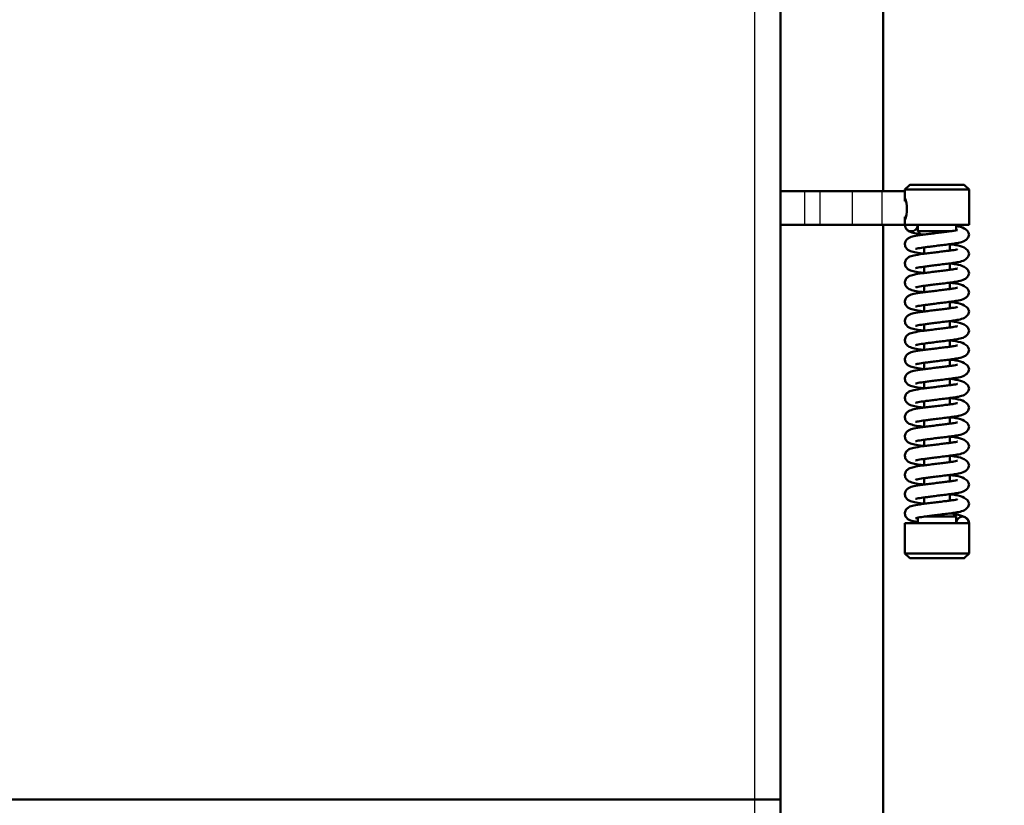
# Model space of a CAD drawing. Units: millimetres. Extents: x 0 to 1681, y -3 to 1185.
# Drawn here: x 1496 to 1527, y 1070 to 1095 of the extents above; entities that cross this region are included whole.
import ezdxf
from ezdxf import colors
from ezdxf.entities.mleader import LeaderData, LeaderLine
from ezdxf.enums import TextEntityAlignment as Align
from ezdxf.math import Vec2, Vec3

# ---------------------------------------------------------------- set-up
doc = ezdxf.new("R2010")
doc.units = ezdxf.units.MM
for name, color, linetype in [('Default', 7, 'Continuous'), ('H19-659-0', 7, 'Continuous'), ('H21-236-2', 7, 'Continuous'), ('HZ-406-0', 7, 'Continuous'), ('HZ-407-0', 7, 'Continuous'), ('HZ-408-0', 7, 'Continuous'), ('HZ-409-0', 7, 'Continuous'), ('L1', 7, 'Continuous')]:
    doc.layers.add(name, color=color, linetype=linetype)
doc.styles.add('SEACAD_Solid_Edge_ANSI', font='seans.ttf')
doc.dimstyles.new('ISO', dxfattribs={"dimtxt": 5.25, "dimasz": 5.25, "dimexe": 2.625, "dimexo": 0, "dimgap": 1.3125, "dimtad": 1, "dimlfac": 10, "dimtxsty": 'SEACAD_Solid_Edge_ANSI', "dimblk1": '_SE_FILLED', "dimblk2": '_SE_FILLED', "dimsah": 1, "dimcen": 2.625, "dimadec": 0, "dimazin": 0, "dimtfac": 0.5, "dimtdec": 3, "dimtmove": 0, "dimatfit": 3, "dimfxl": 0, "dimarcsym": 0})

# ---------------------------------------------------------------- blocks, each defined once
blk = doc.blocks.new('_DOT')
at = {"color": 0}
blk.add_line((0, 0), (-1, 0), dxfattribs=at)
at = {"color": 0, "const_width": 0.333}
blk.add_lwpolyline([(-0.1665, 0, 1), (0.1665, 0, 1)], format="xyb", close=True, dxfattribs=at)
blk = doc.blocks.new('SE13')
at = {"layer": 'H19-659-0', "color": 7, "linetype": 'Continuous', "lineweight": 50}
for p, q in [((1523.446, 1114.915), (1523.446, 1089.566)), ((1523.446, 1088.516), (1523.446, 1065.615))]:
    blk.add_line(p, q, dxfattribs=at)
at = {"layer": 'H21-236-2', "color": 7, "linetype": 'Continuous', "lineweight": 50}
for p, q in [((1521.007, 1089.566), (1520.246, 1089.566)), ((1521.007, 1089.566), (1520.246, 1089.566)), ((1522.483, 1089.566), (1521.477, 1089.566)), ((1522.953, 1089.566), (1521.947, 1089.566)), ((1523.423, 1089.566), (1524.129, 1089.566)), ((1523.423, 1089.566), (1524.129, 1089.566)), ((1524.129, 1089.566), (1524.129, 1089.256)), ((1524.129, 1089.566), (1524.129, 1089.566)), ((1524.129, 1089.361), (1524.129, 1089.256)), ((1524.16, 1089.256), (1524.129, 1089.256)), ((1524.129, 1089.256), (1524.129, 1089.256)), ((1524.16, 1089.256), (1524.129, 1089.256)), ((1524.129, 1088.766), (1524.129, 1088.516)), ((1524.129, 1088.766), (1524.161, 1088.766)), ((1524.129, 1088.766), (1524.129, 1088.666)), ((1520.246, 1088.516), (1521.007, 1088.516)), ((1521.477, 1088.516), (1522.483, 1088.516)), ((1524.129, 1088.516), (1523.423, 1088.516)), ((1524.129, 1088.516), (1524.129, 1088.516))]:
    blk.add_line(p, q, dxfattribs=at)
at = {"layer": 'H21-236-2', "color": 7, "linetype": 'Continuous', "lineweight": 25}
for p, q in [((1520.246, 1089.566), (1520.246, 1089.566)), ((1521.007, 1088.516), (1521.007, 1089.566)), ((1521.477, 1089.566), (1521.477, 1088.516)), ((1522.483, 1089.566), (1522.483, 1088.516)), ((1523.423, 1088.516), (1523.423, 1089.566))]:
    blk.add_line(p, q, dxfattribs=at)
at = {"layer": 'H21-236-2', "color": 7, "linetype": 'Continuous', "lineweight": 50}
for centre, major_axis, end_param in [((1521.007, 1089.566), (0.5, 0), 6.283185), ((1521.007, 1089.566), (1, 0), 1.570788), ((1523.423, 1089.566), (-1, 0), 1.570788), ((1523.423, 1089.566), (-0.5, 0), 6.283185), ((1521.007, 1088.516), (0.5, 0), 6.283185), ((1523.423, 1088.516), (-1, 0), 1.570788)]:
    blk.add_ellipse(centre, major_axis=major_axis, ratio=0.000017, start_param=0.349057, end_param=end_param, dxfattribs=at)
at = {"layer": 'HZ-406-0', "color": 7, "linetype": 'Continuous', "lineweight": 50}
for p, q in [((1524.279, 1089.761), (1524.129, 1089.611)), ((1524.129, 1089.611), (1524.129, 1089.361)), ((1526.129, 1089.611), (1525.979, 1089.761)), ((1526.129, 1088.511), (1526.129, 1089.611)), ((1524.129, 1088.665), (1524.129, 1088.511)), ((1524.529, 1088.511), (1524.529, 1088.311)), ((1525.729, 1088.343), (1525.729, 1088.511)), ((1524.529, 1088.311), (1524.629, 1088.211))]:
    blk.add_line(p, q, dxfattribs=at)
blk.add_arc((1523.191, 1089.011), 1.002, 339.5484, 20.4516, dxfattribs=at)
for centre, major_axis in [((1525.129, 1089.611), (-1, 0)), ((1525.129, 1089.761), (0.85, 0))]:
    blk.add_ellipse(centre, major_axis=major_axis, ratio=0.000017, dxfattribs=at)
for centre, major_axis, start_param, end_param in [((1525.129, 1089.611), (-1, 0), 0, 3.14161), ((1525.129, 1088.511), (-1, 0), 0, 3.141584), ((1525.129, 1088.311), (-0.6, 0), 0, 2.30645), ((1525.129, 1088.211), (0.5, 0), 3.141584, 3.768392)]:
    blk.add_ellipse(centre, major_axis=major_axis, ratio=0.000017, start_param=start_param, end_param=end_param, dxfattribs=at)
at = {"layer": 'HZ-407-0', "color": 7, "linetype": 'Continuous', "lineweight": 50}
for p, q in [((1525.729, 1079.411), (1525.629, 1079.511)), ((1525.729, 1079.211), (1525.729, 1079.411)), ((1524.129, 1079.211), (1524.129, 1078.261)), ((1524.529, 1079.378), (1524.529, 1079.211)), ((1526.129, 1078.261), (1526.129, 1079.211)), ((1524.129, 1078.261), (1524.279, 1078.111)), ((1525.979, 1078.111), (1526.129, 1078.261))]:
    blk.add_line(p, q, dxfattribs=at)
for centre, major_axis, start_param, end_param in [((1525.129, 1079.411), (-0.6, 0), 0.841128, 3.14161), ((1525.129, 1079.511), (-0.5, 0), 2.512113, 3.767385), ((1525.129, 1079.211), (-1, 0), 0, 3.141584), ((1525.129, 1079.211), (-1, 0), 5.35589, 6.283185), ((1525.129, 1079.211), (-0.6, 0), 0, 3.141584), ((1525.129, 1078.261), (-1, 0), 0, 3.141593), ((1525.129, 1078.111), (-0.85, 0), 0, 3.141576)]:
    blk.add_ellipse(centre, major_axis=major_axis, ratio=0.000017, start_param=start_param, end_param=end_param, dxfattribs=at)
for centre, major_axis in [((1525.129, 1078.261), (-1, 0)), ((1525.129, 1078.111), (-0.85, 0))]:
    blk.add_ellipse(centre, major_axis=major_axis, ratio=0.000017, dxfattribs=at)
at = {"layer": 'HZ-408-0', "color": 7, "linetype": 'Continuous', "lineweight": 50}
for p, q in [((1524.729, 1087.81), (1524.729, 1087.611)), ((1525.529, 1087.711), (1525.529, 1087.911)), ((1524.729, 1087.21), (1524.729, 1087.011)), ((1525.529, 1087.111), (1525.529, 1087.311)), ((1524.729, 1086.61), (1524.729, 1086.411)), ((1525.529, 1086.511), (1525.529, 1086.711)), ((1524.729, 1086.01), (1524.729, 1085.811)), ((1525.529, 1085.911), (1525.529, 1086.111)), ((1524.729, 1085.41), (1524.729, 1085.211)), ((1525.529, 1085.311), (1525.529, 1085.511)), ((1524.729, 1084.81), (1524.729, 1084.611)), ((1525.529, 1084.711), (1525.529, 1084.911)), ((1524.729, 1084.21), (1524.729, 1084.011)), ((1525.529, 1084.111), (1525.529, 1084.311)), ((1525.529, 1083.511), (1525.529, 1083.711)), ((1524.729, 1083.61), (1524.729, 1083.411)), ((1525.529, 1082.911), (1525.529, 1083.111)), ((1524.729, 1083.01), (1524.729, 1082.811)), ((1525.529, 1082.311), (1525.529, 1082.511)), ((1524.729, 1082.41), (1524.729, 1082.211)), ((1525.529, 1081.711), (1525.529, 1081.911)), ((1524.729, 1081.81), (1524.729, 1081.611)), ((1525.529, 1081.111), (1525.529, 1081.311)), ((1524.729, 1081.21), (1524.729, 1081.011)), ((1525.529, 1080.511), (1525.529, 1080.711)), ((1524.729, 1080.61), (1524.729, 1080.411)), ((1525.529, 1079.911), (1525.529, 1080.111)), ((1524.729, 1080.01), (1524.729, 1079.811))]:
    blk.add_line(p, q, dxfattribs=at)
blk.add_ellipse((1525.129, 1079.511), major_axis=(-0.4, 0), ratio=0.000017, start_param=2.745923, end_param=3.141593, dxfattribs=at)
at = {"layer": 'HZ-409-0', "color": 7, "linetype": 'Continuous', "lineweight": 50}
blk.add_line((1526.129, 1079.211), (1525.729, 1079.211), dxfattribs=at)
for centre, start, end in [((1524.329, 1088.511), 180, 360), ((1525.929, 1079.211), 0, 180)]:
    blk.add_arc(centre, 0.2, start, end, dxfattribs=at)
for points, knots in [([(1525.773, 1088.351), (1525.773, 1088.351), (1525.769, 1088.352), (1525.737, 1088.344), (1525.653, 1088.328), (1525.532, 1088.311), (1525.382, 1088.293), (1525.21, 1088.271), (1525.025, 1088.248), (1524.842, 1088.225), (1524.619, 1088.199), (1524.402, 1088.159), (1524.276, 1088.128), (1524.181, 1088.056), (1524.143, 1087.992), (1524.128, 1087.932), (1524.13, 1087.872), (1524.149, 1087.815), (1524.184, 1087.767), (1524.263, 1087.7), (1524.375, 1087.669), (1524.551, 1087.634), (1524.681, 1087.616), (1524.724, 1087.611)], [0.0686091, 0.0686091, 0.0686091, 0.0686091, 0.0769034, 0.0907757, 0.1198192, 0.1495369, 0.1805977, 0.2141998, 0.2490448, 0.2841521, 0.3187718, 0.3866031, 0.44415, 0.4698812, 0.4829252, 0.4959311, 0.5081358, 0.5216032, 0.5357269, 0.5498585, 0.6069448, 0.6645269, 0.6918469, 0.6918469, 0.6918469, 0.6918469]), ([(1524.146, 1088.428), (1524.148, 1088.425), (1524.159, 1088.402), (1524.183, 1088.367), (1524.264, 1088.3), (1524.375, 1088.269), (1524.521, 1088.24), (1524.608, 1088.227), (1524.612, 1088.226)], [0.0369054, 0.0369054, 0.0369054, 0.0369054, 0.0421791, 0.0704567, 0.0987505, 0.2130456, 0.3283334, 0.3341304, 0.3341304, 0.3341304, 0.3341304]), ([(1526.129, 1088.211), (1526.123, 1088.247), (1526.108, 1088.308), (1525.968, 1088.425), (1525.821, 1088.464), (1525.73, 1088.481)], [0, 0, 0, 0, 0.2214492, 0.4359732, 0.7615362, 0.7615362, 0.7615362, 0.7615362]), ([(1524.462, 1087.763), (1524.462, 1087.763), (1524.464, 1087.763), (1524.482, 1087.768), (1524.571, 1087.788), (1524.717, 1087.809), (1524.904, 1087.832), (1525.072, 1087.854), (1525.259, 1087.877), (1525.455, 1087.901), (1525.641, 1087.924), (1525.826, 1087.957), (1525.968, 1087.989), (1526.082, 1088.078), (1526.123, 1088.152), (1526.127, 1088.189), (1526.129, 1088.211)], [0.5641557, 0.5641557, 0.5641557, 0.5641557, 0.5712542, 0.5839394, 0.6092592, 0.6622861, 0.6911801, 0.7226359, 0.757208, 0.7943785, 0.8336965, 0.8719764, 0.9278338, 0.9601251, 0.9795124, 1, 1, 1, 1]), ([(1525.773, 1087.751), (1525.773, 1087.751), (1525.769, 1087.752), (1525.737, 1087.744), (1525.653, 1087.728), (1525.532, 1087.711), (1525.382, 1087.693), (1525.21, 1087.671), (1525.025, 1087.648), (1524.842, 1087.625), (1524.619, 1087.599), (1524.402, 1087.559), (1524.276, 1087.528), (1524.181, 1087.456), (1524.143, 1087.392), (1524.128, 1087.332), (1524.13, 1087.272), (1524.149, 1087.215), (1524.184, 1087.167), (1524.263, 1087.1), (1524.375, 1087.069), (1524.551, 1087.034), (1524.681, 1087.016), (1524.724, 1087.011)], [0.0686091, 0.0686091, 0.0686091, 0.0686091, 0.0769034, 0.0907757, 0.1198192, 0.1495369, 0.1805977, 0.2141998, 0.2490448, 0.2841521, 0.3187718, 0.3866031, 0.44415, 0.4698812, 0.4829252, 0.4959311, 0.5081358, 0.5216032, 0.5357269, 0.5498585, 0.6069448, 0.6645269, 0.6918469, 0.6918469, 0.6918469, 0.6918469]), ([(1526.129, 1087.611), (1526.123, 1087.647), (1526.108, 1087.708), (1525.966, 1087.827), (1525.759, 1087.881), (1525.596, 1087.903), (1525.528, 1087.911)], [0, 0, 0, 0, 0.0424635, 0.0835991, 0.1476069, 0.1896716, 0.1896716, 0.1896716, 0.1896716]), ([(1524.462, 1087.163), (1524.462, 1087.163), (1524.464, 1087.163), (1524.482, 1087.168), (1524.571, 1087.188), (1524.717, 1087.209), (1524.904, 1087.232), (1525.072, 1087.254), (1525.259, 1087.277), (1525.455, 1087.301), (1525.641, 1087.324), (1525.826, 1087.357), (1525.968, 1087.389), (1526.082, 1087.478), (1526.123, 1087.552), (1526.127, 1087.589), (1526.129, 1087.611)], [0.5641557, 0.5641557, 0.5641557, 0.5641557, 0.5712542, 0.5839394, 0.6092592, 0.6622861, 0.6911801, 0.7226359, 0.757208, 0.7943785, 0.8336965, 0.8719764, 0.9278338, 0.9601251, 0.9795124, 1, 1, 1, 1]), ([(1525.773, 1087.151), (1525.773, 1087.151), (1525.769, 1087.152), (1525.737, 1087.144), (1525.653, 1087.128), (1525.532, 1087.111), (1525.382, 1087.093), (1525.21, 1087.071), (1525.025, 1087.048), (1524.842, 1087.025), (1524.619, 1086.999), (1524.402, 1086.959), (1524.276, 1086.928), (1524.181, 1086.856), (1524.143, 1086.792), (1524.128, 1086.732), (1524.13, 1086.672), (1524.149, 1086.615), (1524.184, 1086.567), (1524.263, 1086.5), (1524.375, 1086.469), (1524.551, 1086.434), (1524.681, 1086.416), (1524.724, 1086.411)], [0.0686091, 0.0686091, 0.0686091, 0.0686091, 0.0769034, 0.0907757, 0.1198192, 0.1495369, 0.1805977, 0.2141998, 0.2490448, 0.2841521, 0.3187718, 0.3866031, 0.44415, 0.4698812, 0.4829252, 0.4959311, 0.5081358, 0.5216032, 0.5357269, 0.5498585, 0.6069448, 0.6645269, 0.6918469, 0.6918469, 0.6918469, 0.6918469]), ([(1526.129, 1087.011), (1526.123, 1087.047), (1526.108, 1087.108), (1525.966, 1087.227), (1525.759, 1087.281), (1525.596, 1087.303), (1525.528, 1087.311)], [0, 0, 0, 0, 0.0424635, 0.0835991, 0.1476069, 0.1896716, 0.1896716, 0.1896716, 0.1896716]), ([(1524.462, 1086.563), (1524.462, 1086.563), (1524.464, 1086.563), (1524.482, 1086.568), (1524.571, 1086.588), (1524.717, 1086.609), (1524.904, 1086.632), (1525.072, 1086.654), (1525.259, 1086.677), (1525.455, 1086.701), (1525.641, 1086.724), (1525.826, 1086.757), (1525.968, 1086.789), (1526.082, 1086.878), (1526.123, 1086.952), (1526.127, 1086.989), (1526.129, 1087.011)], [0.5641557, 0.5641557, 0.5641557, 0.5641557, 0.5712542, 0.5839394, 0.6092592, 0.6622861, 0.6911801, 0.7226359, 0.757208, 0.7943785, 0.8336965, 0.8719764, 0.9278338, 0.9601251, 0.9795124, 1, 1, 1, 1]), ([(1525.773, 1086.551), (1525.773, 1086.551), (1525.769, 1086.552), (1525.737, 1086.544), (1525.653, 1086.528), (1525.532, 1086.511), (1525.382, 1086.493), (1525.21, 1086.471), (1525.025, 1086.448), (1524.842, 1086.425), (1524.619, 1086.399), (1524.402, 1086.359), (1524.276, 1086.328), (1524.181, 1086.256), (1524.143, 1086.192), (1524.128, 1086.132), (1524.13, 1086.072), (1524.149, 1086.015), (1524.184, 1085.967), (1524.263, 1085.9), (1524.375, 1085.869), (1524.551, 1085.834), (1524.681, 1085.816), (1524.724, 1085.811)], [0.0686091, 0.0686091, 0.0686091, 0.0686091, 0.0769034, 0.0907757, 0.1198192, 0.1495369, 0.1805977, 0.2141998, 0.2490448, 0.2841521, 0.3187718, 0.3866031, 0.44415, 0.4698812, 0.4829252, 0.4959311, 0.5081358, 0.5216032, 0.5357269, 0.5498585, 0.6069448, 0.6645269, 0.6918469, 0.6918469, 0.6918469, 0.6918469]), ([(1526.129, 1086.411), (1526.123, 1086.447), (1526.108, 1086.508), (1525.966, 1086.627), (1525.759, 1086.681), (1525.596, 1086.703), (1525.528, 1086.711)], [0, 0, 0, 0, 0.0424635, 0.0835991, 0.1476069, 0.1896716, 0.1896716, 0.1896716, 0.1896716]), ([(1524.462, 1085.963), (1524.462, 1085.963), (1524.464, 1085.963), (1524.482, 1085.968), (1524.571, 1085.988), (1524.717, 1086.009), (1524.904, 1086.032), (1525.072, 1086.054), (1525.259, 1086.077), (1525.455, 1086.101), (1525.641, 1086.124), (1525.826, 1086.157), (1525.968, 1086.189), (1526.082, 1086.278), (1526.123, 1086.352), (1526.127, 1086.389), (1526.129, 1086.411)], [0.5641557, 0.5641557, 0.5641557, 0.5641557, 0.5712542, 0.5839394, 0.6092592, 0.6622861, 0.6911801, 0.7226359, 0.757208, 0.7943785, 0.8336965, 0.8719764, 0.9278338, 0.9601251, 0.9795124, 1, 1, 1, 1]), ([(1525.773, 1085.951), (1525.773, 1085.951), (1525.769, 1085.952), (1525.737, 1085.944), (1525.653, 1085.928), (1525.532, 1085.911), (1525.382, 1085.893), (1525.21, 1085.871), (1525.025, 1085.848), (1524.842, 1085.825), (1524.619, 1085.799), (1524.402, 1085.759), (1524.276, 1085.728), (1524.181, 1085.656), (1524.143, 1085.592), (1524.128, 1085.532), (1524.13, 1085.472), (1524.149, 1085.415), (1524.184, 1085.367), (1524.263, 1085.3), (1524.375, 1085.269), (1524.551, 1085.234), (1524.681, 1085.216), (1524.724, 1085.211)], [0.0686091, 0.0686091, 0.0686091, 0.0686091, 0.0769034, 0.0907757, 0.1198192, 0.1495369, 0.1805977, 0.2141998, 0.2490448, 0.2841521, 0.3187718, 0.3866031, 0.44415, 0.4698812, 0.4829252, 0.4959311, 0.5081358, 0.5216032, 0.5357269, 0.5498585, 0.6069448, 0.6645269, 0.6918469, 0.6918469, 0.6918469, 0.6918469]), ([(1526.129, 1085.811), (1526.123, 1085.847), (1526.108, 1085.908), (1525.966, 1086.027), (1525.759, 1086.081), (1525.596, 1086.103), (1525.528, 1086.111)], [0, 0, 0, 0, 0.0424635, 0.0835991, 0.1476069, 0.1896716, 0.1896716, 0.1896716, 0.1896716]), ([(1524.462, 1085.363), (1524.462, 1085.363), (1524.464, 1085.363), (1524.482, 1085.368), (1524.571, 1085.388), (1524.717, 1085.409), (1524.904, 1085.432), (1525.072, 1085.454), (1525.259, 1085.477), (1525.455, 1085.501), (1525.641, 1085.524), (1525.826, 1085.557), (1525.968, 1085.589), (1526.082, 1085.678), (1526.123, 1085.752), (1526.127, 1085.789), (1526.129, 1085.811)], [0.5641557, 0.5641557, 0.5641557, 0.5641557, 0.5712542, 0.5839394, 0.6092592, 0.6622861, 0.6911801, 0.7226359, 0.757208, 0.7943785, 0.8336965, 0.8719764, 0.9278338, 0.9601251, 0.9795124, 1, 1, 1, 1]), ([(1525.773, 1085.351), (1525.773, 1085.351), (1525.769, 1085.352), (1525.737, 1085.344), (1525.653, 1085.328), (1525.532, 1085.311), (1525.382, 1085.293), (1525.21, 1085.271), (1525.025, 1085.248), (1524.842, 1085.225), (1524.619, 1085.199), (1524.402, 1085.159), (1524.276, 1085.128), (1524.181, 1085.056), (1524.143, 1084.992), (1524.128, 1084.932), (1524.13, 1084.872), (1524.149, 1084.815), (1524.184, 1084.767), (1524.263, 1084.7), (1524.375, 1084.669), (1524.551, 1084.634), (1524.681, 1084.616), (1524.724, 1084.611)], [0.0686091, 0.0686091, 0.0686091, 0.0686091, 0.0769034, 0.0907757, 0.1198192, 0.1495369, 0.1805977, 0.2141998, 0.2490448, 0.2841521, 0.3187718, 0.3866031, 0.44415, 0.4698812, 0.4829252, 0.4959311, 0.5081358, 0.5216032, 0.5357269, 0.5498585, 0.6069448, 0.6645269, 0.6918469, 0.6918469, 0.6918469, 0.6918469]), ([(1526.129, 1085.211), (1526.123, 1085.247), (1526.108, 1085.308), (1525.966, 1085.427), (1525.759, 1085.481), (1525.596, 1085.503), (1525.528, 1085.511)], [0, 0, 0, 0, 0.0424635, 0.0835991, 0.1476069, 0.1896716, 0.1896716, 0.1896716, 0.1896716]), ([(1524.462, 1084.763), (1524.462, 1084.763), (1524.464, 1084.763), (1524.482, 1084.768), (1524.571, 1084.788), (1524.717, 1084.809), (1524.904, 1084.832), (1525.072, 1084.854), (1525.259, 1084.877), (1525.455, 1084.901), (1525.641, 1084.924), (1525.826, 1084.957), (1525.968, 1084.989), (1526.082, 1085.078), (1526.123, 1085.152), (1526.127, 1085.189), (1526.129, 1085.211)], [0.5641557, 0.5641557, 0.5641557, 0.5641557, 0.5712542, 0.5839394, 0.6092592, 0.6622861, 0.6911801, 0.7226359, 0.757208, 0.7943785, 0.8336965, 0.8719764, 0.9278338, 0.9601251, 0.9795124, 1, 1, 1, 1]), ([(1525.773, 1084.751), (1525.773, 1084.751), (1525.769, 1084.752), (1525.737, 1084.744), (1525.653, 1084.728), (1525.532, 1084.711), (1525.382, 1084.693), (1525.21, 1084.671), (1525.025, 1084.648), (1524.842, 1084.625), (1524.619, 1084.599), (1524.402, 1084.559), (1524.276, 1084.528), (1524.181, 1084.456), (1524.143, 1084.392), (1524.128, 1084.332), (1524.13, 1084.272), (1524.149, 1084.215), (1524.184, 1084.167), (1524.263, 1084.1), (1524.375, 1084.069), (1524.551, 1084.034), (1524.681, 1084.016), (1524.724, 1084.011)], [0.0686091, 0.0686091, 0.0686091, 0.0686091, 0.0769034, 0.0907757, 0.1198192, 0.1495369, 0.1805977, 0.2141998, 0.2490448, 0.2841521, 0.3187718, 0.3866031, 0.44415, 0.4698812, 0.4829252, 0.4959311, 0.5081358, 0.5216032, 0.5357269, 0.5498585, 0.6069448, 0.6645269, 0.6918469, 0.6918469, 0.6918469, 0.6918469]), ([(1526.129, 1084.611), (1526.123, 1084.647), (1526.108, 1084.708), (1525.966, 1084.827), (1525.759, 1084.881), (1525.596, 1084.903), (1525.528, 1084.911)], [0, 0, 0, 0, 0.0424635, 0.0835991, 0.1476069, 0.1896716, 0.1896716, 0.1896716, 0.1896716]), ([(1524.462, 1084.163), (1524.462, 1084.163), (1524.464, 1084.163), (1524.482, 1084.168), (1524.571, 1084.188), (1524.717, 1084.209), (1524.904, 1084.232), (1525.072, 1084.254), (1525.259, 1084.277), (1525.455, 1084.301), (1525.641, 1084.324), (1525.826, 1084.357), (1525.968, 1084.389), (1526.082, 1084.478), (1526.123, 1084.552), (1526.127, 1084.589), (1526.129, 1084.611)], [0.5641557, 0.5641557, 0.5641557, 0.5641557, 0.5712542, 0.5839394, 0.6092592, 0.6622861, 0.6911801, 0.7226359, 0.757208, 0.7943785, 0.8336965, 0.8719764, 0.9278338, 0.9601251, 0.9795124, 1, 1, 1, 1]), ([(1525.773, 1084.151), (1525.773, 1084.151), (1525.769, 1084.152), (1525.737, 1084.144), (1525.653, 1084.128), (1525.532, 1084.111), (1525.382, 1084.093), (1525.21, 1084.071), (1525.025, 1084.048), (1524.842, 1084.025), (1524.619, 1083.999), (1524.402, 1083.959), (1524.276, 1083.928), (1524.181, 1083.856), (1524.143, 1083.792), (1524.128, 1083.732), (1524.13, 1083.672), (1524.149, 1083.615), (1524.184, 1083.567), (1524.263, 1083.5), (1524.375, 1083.469), (1524.551, 1083.434), (1524.681, 1083.416), (1524.724, 1083.411)], [0.0686091, 0.0686091, 0.0686091, 0.0686091, 0.0769034, 0.0907757, 0.1198192, 0.1495369, 0.1805977, 0.2141998, 0.2490448, 0.2841521, 0.3187718, 0.3866031, 0.44415, 0.4698812, 0.4829252, 0.4959311, 0.5081358, 0.5216032, 0.5357269, 0.5498585, 0.6069448, 0.6645269, 0.6918469, 0.6918469, 0.6918469, 0.6918469]), ([(1524.462, 1083.563), (1524.462, 1083.563), (1524.464, 1083.563), (1524.482, 1083.568), (1524.571, 1083.588), (1524.717, 1083.609), (1524.904, 1083.632), (1525.072, 1083.654), (1525.259, 1083.677), (1525.455, 1083.701), (1525.641, 1083.724), (1525.826, 1083.757), (1525.968, 1083.789), (1526.082, 1083.878), (1526.123, 1083.952), (1526.127, 1083.989), (1526.129, 1084.011)], [0.5641557, 0.5641557, 0.5641557, 0.5641557, 0.5712542, 0.5839394, 0.6092592, 0.6622861, 0.6911801, 0.7226359, 0.757208, 0.7943785, 0.8336965, 0.8719764, 0.9278338, 0.9601251, 0.9795124, 1, 1, 1, 1]), ([(1526.129, 1084.011), (1526.123, 1084.047), (1526.108, 1084.108), (1525.966, 1084.227), (1525.759, 1084.281), (1525.596, 1084.303), (1525.528, 1084.311)], [0, 0, 0, 0, 0.0424635, 0.0835991, 0.1476069, 0.1896716, 0.1896716, 0.1896716, 0.1896716]), ([(1526.129, 1083.411), (1526.123, 1083.447), (1526.108, 1083.508), (1525.966, 1083.627), (1525.759, 1083.681), (1525.596, 1083.703), (1525.528, 1083.711)], [0, 0, 0, 0, 0.0424635, 0.0835991, 0.1476069, 0.1896716, 0.1896716, 0.1896716, 0.1896716]), ([(1525.773, 1083.551), (1525.773, 1083.551), (1525.769, 1083.552), (1525.737, 1083.544), (1525.653, 1083.528), (1525.532, 1083.511), (1525.382, 1083.493), (1525.21, 1083.471), (1525.025, 1083.448), (1524.842, 1083.425), (1524.619, 1083.399), (1524.402, 1083.359), (1524.276, 1083.328), (1524.181, 1083.256), (1524.143, 1083.192), (1524.128, 1083.132), (1524.13, 1083.072), (1524.149, 1083.015), (1524.184, 1082.967), (1524.263, 1082.9), (1524.375, 1082.869), (1524.551, 1082.834), (1524.681, 1082.816), (1524.724, 1082.811)], [0.0686091, 0.0686091, 0.0686091, 0.0686091, 0.0769034, 0.0907757, 0.1198192, 0.1495369, 0.1805977, 0.2141998, 0.2490448, 0.2841521, 0.3187718, 0.3866031, 0.44415, 0.4698812, 0.4829252, 0.4959311, 0.5081358, 0.5216032, 0.5357269, 0.5498585, 0.6069448, 0.6645269, 0.6918469, 0.6918469, 0.6918469, 0.6918469]), ([(1524.462, 1082.963), (1524.462, 1082.963), (1524.464, 1082.963), (1524.482, 1082.968), (1524.571, 1082.988), (1524.717, 1083.009), (1524.904, 1083.032), (1525.072, 1083.054), (1525.259, 1083.077), (1525.455, 1083.101), (1525.641, 1083.124), (1525.826, 1083.157), (1525.968, 1083.189), (1526.082, 1083.278), (1526.123, 1083.352), (1526.127, 1083.389), (1526.129, 1083.411)], [0.5641557, 0.5641557, 0.5641557, 0.5641557, 0.5712542, 0.5839394, 0.6092592, 0.6622861, 0.6911801, 0.7226359, 0.757208, 0.7943785, 0.8336965, 0.8719764, 0.9278338, 0.9601251, 0.9795124, 1, 1, 1, 1]), ([(1526.129, 1082.811), (1526.123, 1082.847), (1526.108, 1082.908), (1525.966, 1083.027), (1525.759, 1083.081), (1525.596, 1083.103), (1525.528, 1083.111)], [0, 0, 0, 0, 0.0424635, 0.0835991, 0.1476069, 0.1896716, 0.1896716, 0.1896716, 0.1896716]), ([(1525.773, 1082.951), (1525.773, 1082.951), (1525.769, 1082.952), (1525.737, 1082.944), (1525.653, 1082.928), (1525.532, 1082.911), (1525.382, 1082.893), (1525.21, 1082.871), (1525.025, 1082.848), (1524.842, 1082.825), (1524.619, 1082.799), (1524.402, 1082.759), (1524.276, 1082.728), (1524.181, 1082.656), (1524.143, 1082.592), (1524.128, 1082.532), (1524.13, 1082.472), (1524.149, 1082.415), (1524.184, 1082.367), (1524.263, 1082.3), (1524.375, 1082.269), (1524.551, 1082.234), (1524.681, 1082.216), (1524.724, 1082.211)], [0.0686091, 0.0686091, 0.0686091, 0.0686091, 0.0769034, 0.0907757, 0.1198192, 0.1495369, 0.1805977, 0.2141998, 0.2490448, 0.2841521, 0.3187718, 0.3866031, 0.44415, 0.4698812, 0.4829252, 0.4959311, 0.5081358, 0.5216032, 0.5357269, 0.5498585, 0.6069448, 0.6645269, 0.6918469, 0.6918469, 0.6918469, 0.6918469]), ([(1524.462, 1082.363), (1524.462, 1082.363), (1524.464, 1082.363), (1524.482, 1082.368), (1524.571, 1082.388), (1524.717, 1082.409), (1524.904, 1082.432), (1525.072, 1082.454), (1525.259, 1082.477), (1525.455, 1082.501), (1525.641, 1082.524), (1525.826, 1082.557), (1525.968, 1082.589), (1526.082, 1082.678), (1526.123, 1082.752), (1526.127, 1082.789), (1526.129, 1082.811)], [0.5641557, 0.5641557, 0.5641557, 0.5641557, 0.5712542, 0.5839394, 0.6092592, 0.6622861, 0.6911801, 0.7226359, 0.757208, 0.7943785, 0.8336965, 0.8719764, 0.9278338, 0.9601251, 0.9795124, 1, 1, 1, 1]), ([(1526.129, 1082.211), (1526.123, 1082.247), (1526.108, 1082.308), (1525.966, 1082.427), (1525.759, 1082.481), (1525.596, 1082.503), (1525.528, 1082.511)], [0, 0, 0, 0, 0.0424635, 0.0835991, 0.1476069, 0.1896716, 0.1896716, 0.1896716, 0.1896716]), ([(1525.773, 1082.351), (1525.773, 1082.351), (1525.769, 1082.352), (1525.737, 1082.344), (1525.653, 1082.328), (1525.532, 1082.311), (1525.382, 1082.293), (1525.21, 1082.271), (1525.025, 1082.248), (1524.842, 1082.225), (1524.619, 1082.199), (1524.402, 1082.159), (1524.276, 1082.128), (1524.181, 1082.056), (1524.143, 1081.992), (1524.128, 1081.932), (1524.13, 1081.872), (1524.149, 1081.815), (1524.184, 1081.767), (1524.263, 1081.7), (1524.375, 1081.669), (1524.551, 1081.634), (1524.681, 1081.616), (1524.724, 1081.611)], [0.0686091, 0.0686091, 0.0686091, 0.0686091, 0.0769034, 0.0907757, 0.1198192, 0.1495369, 0.1805977, 0.2141998, 0.2490448, 0.2841521, 0.3187718, 0.3866031, 0.44415, 0.4698812, 0.4829252, 0.4959311, 0.5081358, 0.5216032, 0.5357269, 0.5498585, 0.6069448, 0.6645269, 0.6918469, 0.6918469, 0.6918469, 0.6918469]), ([(1524.462, 1081.763), (1524.462, 1081.763), (1524.464, 1081.763), (1524.482, 1081.768), (1524.571, 1081.788), (1524.717, 1081.809), (1524.904, 1081.832), (1525.072, 1081.854), (1525.259, 1081.877), (1525.455, 1081.901), (1525.641, 1081.924), (1525.826, 1081.957), (1525.968, 1081.989), (1526.082, 1082.078), (1526.123, 1082.152), (1526.127, 1082.189), (1526.129, 1082.211)], [0.5641557, 0.5641557, 0.5641557, 0.5641557, 0.5712542, 0.5839394, 0.6092592, 0.6622861, 0.6911801, 0.7226359, 0.757208, 0.7943785, 0.8336965, 0.8719764, 0.9278338, 0.9601251, 0.9795124, 1, 1, 1, 1]), ([(1526.129, 1081.611), (1526.123, 1081.647), (1526.108, 1081.708), (1525.966, 1081.827), (1525.759, 1081.881), (1525.596, 1081.903), (1525.528, 1081.911)], [0, 0, 0, 0, 0.0424635, 0.0835991, 0.1476069, 0.1896716, 0.1896716, 0.1896716, 0.1896716]), ([(1525.773, 1081.751), (1525.773, 1081.751), (1525.769, 1081.752), (1525.737, 1081.744), (1525.653, 1081.728), (1525.532, 1081.711), (1525.382, 1081.693), (1525.21, 1081.671), (1525.025, 1081.648), (1524.842, 1081.625), (1524.619, 1081.599), (1524.402, 1081.559), (1524.276, 1081.528), (1524.181, 1081.456), (1524.143, 1081.392), (1524.128, 1081.332), (1524.13, 1081.272), (1524.149, 1081.215), (1524.184, 1081.167), (1524.263, 1081.1), (1524.375, 1081.069), (1524.551, 1081.034), (1524.681, 1081.016), (1524.724, 1081.011)], [0.0686091, 0.0686091, 0.0686091, 0.0686091, 0.0769034, 0.0907757, 0.1198192, 0.1495369, 0.1805977, 0.2141998, 0.2490448, 0.2841521, 0.3187718, 0.3866031, 0.44415, 0.4698812, 0.4829252, 0.4959311, 0.5081358, 0.5216032, 0.5357269, 0.5498585, 0.6069448, 0.6645269, 0.6918469, 0.6918469, 0.6918469, 0.6918469]), ([(1524.462, 1081.163), (1524.462, 1081.163), (1524.464, 1081.163), (1524.482, 1081.168), (1524.571, 1081.188), (1524.717, 1081.209), (1524.904, 1081.232), (1525.072, 1081.254), (1525.259, 1081.277), (1525.455, 1081.301), (1525.641, 1081.324), (1525.826, 1081.357), (1525.968, 1081.389), (1526.082, 1081.478), (1526.123, 1081.552), (1526.127, 1081.589), (1526.129, 1081.611)], [0.5641557, 0.5641557, 0.5641557, 0.5641557, 0.5712542, 0.5839394, 0.6092592, 0.6622861, 0.6911801, 0.7226359, 0.757208, 0.7943785, 0.8336965, 0.8719764, 0.9278338, 0.9601251, 0.9795124, 1, 1, 1, 1]), ([(1526.129, 1081.011), (1526.123, 1081.047), (1526.108, 1081.108), (1525.966, 1081.227), (1525.759, 1081.281), (1525.596, 1081.303), (1525.528, 1081.311)], [0, 0, 0, 0, 0.0424635, 0.0835991, 0.1476069, 0.1896716, 0.1896716, 0.1896716, 0.1896716]), ([(1525.773, 1081.151), (1525.773, 1081.151), (1525.769, 1081.152), (1525.737, 1081.144), (1525.653, 1081.128), (1525.532, 1081.111), (1525.382, 1081.093), (1525.21, 1081.071), (1525.025, 1081.048), (1524.842, 1081.025), (1524.619, 1080.999), (1524.402, 1080.959), (1524.276, 1080.928), (1524.181, 1080.856), (1524.143, 1080.792), (1524.128, 1080.732), (1524.13, 1080.672), (1524.149, 1080.615), (1524.184, 1080.567), (1524.263, 1080.5), (1524.375, 1080.469), (1524.551, 1080.434), (1524.681, 1080.416), (1524.724, 1080.411)], [0.0686091, 0.0686091, 0.0686091, 0.0686091, 0.0769034, 0.0907757, 0.1198192, 0.1495369, 0.1805977, 0.2141998, 0.2490448, 0.2841521, 0.3187718, 0.3866031, 0.44415, 0.4698812, 0.4829252, 0.4959311, 0.5081358, 0.5216032, 0.5357269, 0.5498585, 0.6069448, 0.6645269, 0.6918469, 0.6918469, 0.6918469, 0.6918469]), ([(1524.462, 1080.563), (1524.462, 1080.563), (1524.464, 1080.563), (1524.482, 1080.568), (1524.571, 1080.588), (1524.717, 1080.609), (1524.904, 1080.632), (1525.072, 1080.654), (1525.259, 1080.677), (1525.455, 1080.701), (1525.641, 1080.724), (1525.826, 1080.757), (1525.968, 1080.789), (1526.082, 1080.878), (1526.123, 1080.952), (1526.127, 1080.989), (1526.129, 1081.011)], [0.5641557, 0.5641557, 0.5641557, 0.5641557, 0.5712542, 0.5839394, 0.6092592, 0.6622861, 0.6911801, 0.7226359, 0.757208, 0.7943785, 0.8336965, 0.8719764, 0.9278338, 0.9601251, 0.9795124, 1, 1, 1, 1]), ([(1526.129, 1080.411), (1526.123, 1080.447), (1526.108, 1080.508), (1525.966, 1080.627), (1525.759, 1080.681), (1525.596, 1080.703), (1525.528, 1080.711)], [0, 0, 0, 0, 0.0424635, 0.0835991, 0.1476069, 0.1896716, 0.1896716, 0.1896716, 0.1896716]), ([(1525.773, 1080.551), (1525.773, 1080.551), (1525.769, 1080.552), (1525.737, 1080.544), (1525.653, 1080.528), (1525.532, 1080.511), (1525.382, 1080.493), (1525.21, 1080.471), (1525.025, 1080.448), (1524.842, 1080.425), (1524.619, 1080.399), (1524.402, 1080.359), (1524.276, 1080.328), (1524.181, 1080.256), (1524.143, 1080.192), (1524.128, 1080.132), (1524.13, 1080.072), (1524.149, 1080.015), (1524.184, 1079.967), (1524.263, 1079.9), (1524.375, 1079.869), (1524.551, 1079.834), (1524.681, 1079.816), (1524.724, 1079.811)], [0.0686091, 0.0686091, 0.0686091, 0.0686091, 0.0769034, 0.0907757, 0.1198192, 0.1495369, 0.1805977, 0.2141998, 0.2490448, 0.2841521, 0.3187718, 0.3866031, 0.44415, 0.4698812, 0.4829252, 0.4959311, 0.5081358, 0.5216032, 0.5357269, 0.5498585, 0.6069448, 0.6645269, 0.6918469, 0.6918469, 0.6918469, 0.6918469]), ([(1524.462, 1079.963), (1524.462, 1079.963), (1524.464, 1079.963), (1524.482, 1079.968), (1524.571, 1079.988), (1524.717, 1080.009), (1524.904, 1080.032), (1525.072, 1080.054), (1525.259, 1080.077), (1525.455, 1080.101), (1525.641, 1080.124), (1525.826, 1080.157), (1525.968, 1080.189), (1526.082, 1080.278), (1526.123, 1080.352), (1526.127, 1080.389), (1526.129, 1080.411)], [0.5641557, 0.5641557, 0.5641557, 0.5641557, 0.5712542, 0.5839394, 0.6092592, 0.6622861, 0.6911801, 0.7226359, 0.757208, 0.7943785, 0.8336965, 0.8719764, 0.9278338, 0.9601251, 0.9795124, 1, 1, 1, 1]), ([(1526.129, 1079.811), (1526.123, 1079.847), (1526.108, 1079.908), (1525.966, 1080.027), (1525.759, 1080.081), (1525.596, 1080.103), (1525.528, 1080.111)], [0, 0, 0, 0, 0.0424635, 0.0835991, 0.1476069, 0.1896716, 0.1896716, 0.1896716, 0.1896716]), ([(1525.773, 1079.951), (1525.773, 1079.951), (1525.769, 1079.952), (1525.737, 1079.944), (1525.653, 1079.928), (1525.532, 1079.911), (1525.382, 1079.893), (1525.21, 1079.871), (1525.025, 1079.848), (1524.842, 1079.825), (1524.619, 1079.799), (1524.402, 1079.759), (1524.276, 1079.728), (1524.181, 1079.656), (1524.143, 1079.592), (1524.128, 1079.532), (1524.13, 1079.472), (1524.149, 1079.415), (1524.184, 1079.367), (1524.263, 1079.3), (1524.358, 1079.274), (1524.47, 1079.25), (1524.52, 1079.241)], [0.0992186, 0.0992186, 0.0992186, 0.0992186, 0.1112133, 0.1312746, 0.1732757, 0.2162516, 0.2611701, 0.3097635, 0.3601543, 0.4109244, 0.4609895, 0.5590832, 0.6423042, 0.6795152, 0.6983787, 0.717187, 0.7348368, 0.7543125, 0.7747374, 0.7951738, 0.8777287, 0.9330011, 0.9330011, 0.9330011, 0.9330011]), ([(1524.462, 1079.363), (1524.462, 1079.363), (1524.464, 1079.363), (1524.482, 1079.368), (1524.571, 1079.388), (1524.717, 1079.409), (1524.904, 1079.432), (1525.072, 1079.454), (1525.259, 1079.477), (1525.455, 1079.501), (1525.641, 1079.524), (1525.826, 1079.557), (1525.968, 1079.589), (1526.082, 1079.678), (1526.123, 1079.752), (1526.127, 1079.789), (1526.129, 1079.811)], [0.5641557, 0.5641557, 0.5641557, 0.5641557, 0.5712542, 0.5839394, 0.6092592, 0.6622861, 0.6911801, 0.7226359, 0.757208, 0.7943785, 0.8336965, 0.8719764, 0.9278338, 0.9601251, 0.9795124, 1, 1, 1, 1]), ([(1526.129, 1079.211), (1526.123, 1079.247), (1526.108, 1079.308), (1525.966, 1079.427), (1525.795, 1079.471), (1525.675, 1079.491), (1525.651, 1079.495)], [0, 0, 0, 0, 0.0424635, 0.0835991, 0.1476069, 0.163666, 0.163666, 0.163666, 0.163666])]:
    blk.add_open_spline(points, degree=3, knots=knots, dxfattribs=at)
at = {"layer": 'L1', "color": 7, "linetype": 'Continuous', "lineweight": 25}
for p, q in [((1519.446, 1070.587), (1519.446, 1109.887)), ((1519.447, 1067.087), (1519.446, 1070.587))]:
    blk.add_line(p, q, dxfattribs=at)
at = {"layer": 'L1', "color": 7, "linetype": 'Continuous', "lineweight": 50}
for p, q in [((1520.246, 1070.587), (1520.246, 1109.887)), ((1519.446, 1070.587), (1476.446, 1070.586)), ((1519.446, 1070.587), (1476.446, 1070.586)), ((1520.247, 1067.087), (1520.246, 1070.587)), ((1520.246, 1070.587), (1520.246, 1070.587))]:
    blk.add_line(p, q, dxfattribs=at)
blk.add_ellipse((1519.446, 1070.587), major_axis=(0.8, 0), ratio=0.000008, dxfattribs=at)
blk.add_ellipse((1519.446, 1070.587), major_axis=(0.8, 0), ratio=0.000008, dxfattribs=at)
blk = doc.blocks.new('DMBLK154')
at = {"layer": 'Default', "linetype": 'Continuous', "lineweight": 25}
for points in [[(1475.696, 1100.422), (1470.446, 1099.547), (1475.696, 1098.672)], [(1518.196, 1100.422), (1518.196, 1098.672), (1523.446, 1099.547)]]:
    blk.add_hatch(color=7, dxfattribs=at).paths.add_polyline_path(points)
at = {"layer": 'Default', "color": 7, "linetype": 'Continuous', "lineweight": 25}
for p, q in [((1470.446, 1055.865), (1470.446, 1102.172)), ((1470.446, 1099.547), (1523.446, 1099.547))]:
    blk.add_line(p, q, dxfattribs=at)
at = {"layer": 'Default', "color": 7, "linetype": 'Continuous', "lineweight": 25, "style": 'SEACAD_Solid_Edge_ANSI'}
blk.add_text('530', height=5.25, dxfattribs=at).set_placement((1492.531, 1106.11), align=Align.TOP_LEFT)
blk = doc.blocks.new('_SE_FILLED')
at = {"color": 0}
blk.add_line((0, 0), (-1, 0), dxfattribs=at)
blk.add_solid([(0, 0), (-1, -0.1665), (-1, 0.1665), (0, 0)], dxfattribs=at)

msp = doc.modelspace()

# ---------------------------------------------------------------- block references
at = {"layer": 'Default'}
msp.add_blockref('SE13', (0, 0), dxfattribs=at)

# ---------------------------------------------------------------- dimensions: what is measured, and where the dimension line sits
at = {"layer": 'Default', "color": 7, "linetype": 'Continuous', "lineweight": 25}
dim = msp.add_linear_dim(base=(1523.4461, 1099.5475), p1=(1470.4461, 1055.8653), p2=(1523.4461, 1114.9152), text='\\A1;<>', dimstyle='ISO', dxfattribs=at)
dim.commit()
dim.dimension.update_dxf_attribs({"geometry": 'DMBLK154', "text_midpoint": (1496.9461, 1099.5475), "dimtype": 160})

# ---------------------------------------------------------------- leaders
ml = msp.add_multileader_mtext('Standard', dxfattribs=at)
ml.set_content('{\\pxsm0.9;\\fSolid Edge ANSI|b0||i0||c0|p34;\\W1.;ANBAURAHMEN ECKA 51/51/51 L 4SEITIG 80 mm\\P}', color=256)
ml.set_leader_properties()
ml.set_arrow_properties(name='DOT')
ml.build(insert=Vec2(0, 0))
ml.multileader.update_dxf_attribs({"leader_type": 0, "dogleg_length": 0, "arrow_head_size": 7.5})
ctx = ml.context
ctx.base_point, ctx.char_height, ctx.arrow_head_size, ctx.landing_gap_size, ctx.plane_origin = Vec3(1505.605, 1170.4315), 7.5, 7.5, 7.5, Vec3(-62.3772, 0)
notes = []
notes.append((ctx, [(0, (0, 0, 0), (0, 0), (1, 0), 1, [])]))
ctx.mtext.insert = Vec3(1445.2278, 1174.2191)
for ctx, leaders in notes:
    for number, flags, end, landing, length, lines in leaders:
        leader = LeaderData()
        leader.index, (leader.has_last_leader_line, leader.has_dogleg_vector, leader.attachment_direction) = number, flags
        leader.last_leader_point, leader.dogleg_vector, leader.dogleg_length = Vec3(end), Vec3(landing), length
        for number, points, colour, breaks in lines:
            line = LeaderLine()
            line.index, line.vertices, line.color, line.breaks = number, Vec3.list(points), colors.encode_raw_color(colour), breaks
            leader.lines.append(line)
        ctx.leaders.append(leader)

doc.saveas('drawing.dxf')
